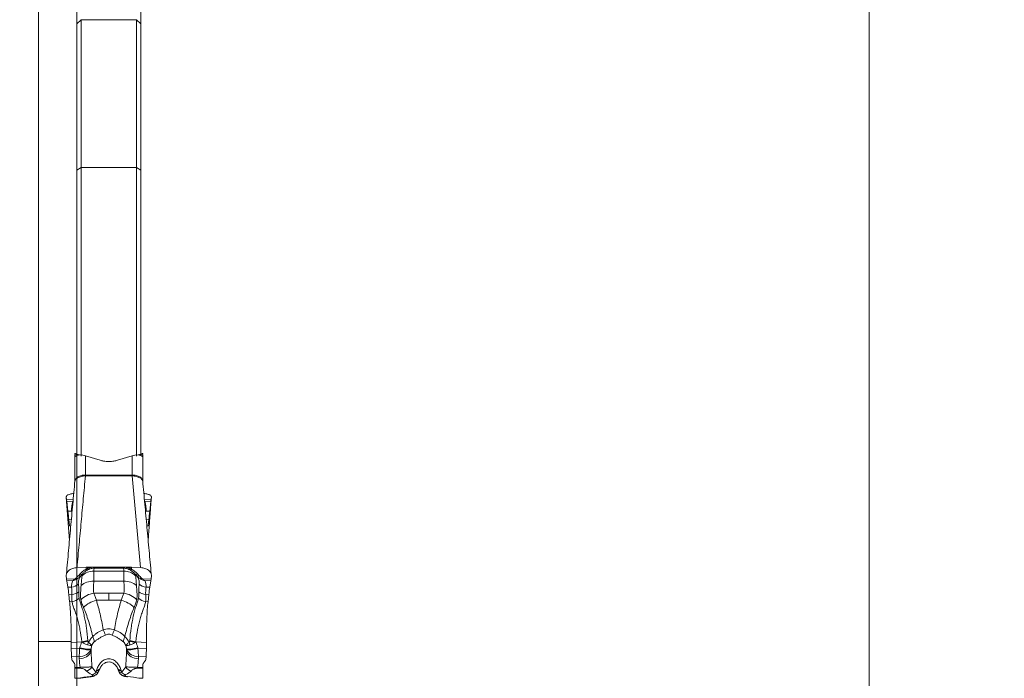
# Model space of a CAD drawing. Units: millimetres. Extents: x -22 to 23, y -92 to 113.
# Drawn here: x 0 to 23, y 39 to 55 of the extents above; entities that cross this region are included whole.
import ezdxf

# ---------------------------------------------------------------- set-up
doc = ezdxf.new("R2010")
doc.units = ezdxf.units.MM
doc.layers.get('0').update_dxf_attribs({"linetype": 'CONTINUOUS'})
for name, color, linetype in [('1', 4, 'CONTINUOUS'), ('2', 7, 'CONTINUOUS'), ('SK2', 7, 'CONTINUOUS')]:
    doc.layers.add(name, color=color, linetype=linetype)
doc.styles.add('iso_b_vert', font='simplex.shx')
doc.dimstyles.get("Standard").update_dxf_attribs({"dimtxt": 0.18, "dimasz": 0.18, "dimexe": 0.18, "dimexo": 0.0625, "dimgap": 0.09, "dimtad": 1, "dimzin": 0, "dimdsep": 52, "dimtxsty": 'Standard', "dimcen": 0.09, "dimadec": 0, "dimazin": 0, "dimtfac": 1, "dimtdec": 4, "dimtofl": 0, "dimtmove": 0, "dimatfit": 3, "dimfxl": 1, "dimtolj": 1, "dimtzin": 0, "dimarcsym": 0})

# ---------------------------------------------------------------- blocks, each defined once
blk = doc.blocks.new('DimnDraft3D1')
at = {"layer": 'SK2', "lineweight": 13}
for p, q in [((0.9, 21.5875), (0.9, 89.027784)), ((2.65, 81.5875), (2.65, 89.027784)), ((0.9, 85.852784), (-2.275002, 86.270781)), ((-2.274998, 85.434788), (-2.275002, 86.270781)), ((2.65, 85.852784), (5.824998, 86.270781)), ((5.824998, 86.270781), (5.825002, 85.434788)), ((-21.267105, 85.852784), (13.9, 85.852784)), ((0.9, 85.852784), (-2.274998, 85.434788)), ((2.65, 85.852784), (5.825002, 85.434788))]:
    blk.add_line(p, q, dxfattribs=at)
at = {"layer": 'SK2', "lineweight": 18, "insert": (-19.804605, 86.977784), "char_height": 4.5, "attachment_point": 7, "line_spacing_factor": 1.084337, "style": 'iso_b_vert'}
blk.add_mtext('\\W0.7689;1.75', dxfattribs=at)
blk = doc.blocks.new('_CLOSED')
at = {"lineweight": -2}
for p, q in [((-1, 0.166667), (0, 0)), ((-1, 0.166667), (-1, -0.166667)), ((0, 0), (-1, -0.166667)), ((0, 0), (-1, 0))]:
    blk.add_line(p, q, dxfattribs=at)
blk = doc.blocks.new('DimnDraft3D3')
at = {"layer": '2', "lineweight": 13}
for p, q in [((4.2375, 80), (22.688812, 80)), ((19.513812, 80), (19.095815, 76.824998)), ((19.513812, 80), (19.513812, -80)), ((19.513812, 80), (19.931808, 76.825002)), ((19.931808, 76.825002), (19.095815, 76.824998)), ((19.095815, -76.825002), (19.931808, -76.824998)), ((19.513812, -80), (19.095815, -76.825002)), ((19.513812, -80), (19.931808, -76.824998)), ((3.9875, -80), (22.688812, -80))]:
    blk.add_line(p, q, dxfattribs=at)
at = {"layer": '2', "lineweight": 18, "insert": (18.388812, -5.719737), "char_height": 4.5, "attachment_point": 7, "rotation": 90, "line_spacing_factor": 1.084337, "style": 'iso_b_vert'}
blk.add_mtext('\\W0.9428;%%c160', dxfattribs=at)
blk = doc.blocks.new('DimnDraft3D5')
at = {"layer": '2', "lineweight": 13}
for p, q in [((0, 1.5875), (0, 109.277784)), ((2.65, 81.5875), (2.65, 109.277784)), ((0, 106.102784), (-3.175002, 106.520781)), ((-3.174998, 105.684788), (-3.175002, 106.520781)), ((2.65, 106.102784), (5.824998, 106.520781)), ((5.824998, 106.520781), (5.825002, 105.684788)), ((13.9, 106.102784), (-21.675658, 106.102784)), ((0, 106.102784), (-3.174998, 105.684788)), ((2.65, 106.102784), (5.825002, 105.684788))]:
    blk.add_line(p, q, dxfattribs=at)
at = {"layer": '2', "lineweight": 18, "insert": (-20.550658, 107.227784), "char_height": 4.5, "attachment_point": 7, "line_spacing_factor": 1.084337, "style": 'iso_b_vert'}
blk.add_mtext('\\W0.7346;2.65', dxfattribs=at)

msp = doc.modelspace()

# ---------------------------------------------------------------- linework, layer by layer
at = {"layer": '1', "lineweight": 18}
for p, q in [((0.9, 65.817), (0.9, 54.518)), ((2.4, 54.518), (2.4, 65.817)), ((1, 54.618), (0.9, 54.518)), ((2.3, 54.618), (1, 54.618)), ((1, 51.145), (1, 54.618)), ((2.4, 54.518), (2.3, 54.618)), ((2.3, 54.618), (2.3, 51.145)), ((0.9, 54.518), (0.9, 51.08)), ((2.4, 51.08), (2.4, 54.518)), ((0.9, 51.08), (1, 51.145)), ((2.3, 51.145), (1, 51.145)), ((1, 51.145), (1, 44.357)), ((2.4, 51.08), (2.3, 51.145)), ((2.3, 44.357), (2.3, 51.145)), ((0.9, 44.408), (0.9, 51.08)), ((2.4, 51.08), (2.4, 44.408)), ((0.962, 44.389), (0.874, 44.415)), ((2.426, 44.415), (2.338, 44.389)), ((0.862, 44.408), (0.85, 44.392)), ((0.85, 44.375), (0.85, 44.392)), ((0.85, 44.375), (0.883, 44.365)), ((0.85, 44.34), (0.85, 44.375)), ((0.85, 43.764), (0.85, 44.34)), ((0.935, 44.385), (0.862, 44.408)), ((1.1, 44.37), (1.448, 44.263)), ((1.1, 44.37), (1.1, 43.915)), ((1.852, 44.263), (2.2, 44.37)), ((2.2, 43.915), (2.2, 44.37)), ((2.365, 44.385), (2.438, 44.408)), ((2.45, 44.375), (2.417, 44.365)), ((2.438, 44.408), (2.45, 44.392)), ((2.45, 44.392), (2.45, 44.375)), ((2.45, 44.375), (2.45, 44.34)), ((2.45, 44.34), (2.45, 43.764)), ((1.1, 43.915), (2.2, 43.915)), ((1.1, 43.915), (1.1, 43.895)), ((2.2, 43.895), (1.1, 43.895)), ((2.2, 43.915), (2.2, 43.895)), ((2.397, 41.74), (2.2, 43.895)), ((0.65, 43.394), (0.726, 42.377)), ((0.65, 43.394), (0.657, 43.342)), ((0.813, 43.332), (0.657, 43.342)), ((0.662, 43.305), (0.688, 43.069)), ((0.662, 43.305), (0.806, 43.296)), ((0.81, 43.299), (0.806, 43.296)), ((0.81, 43.297), (0.806, 43.296)), ((2.487, 43.332), (2.643, 43.342)), ((2.49, 43.299), (2.494, 43.296)), ((2.49, 43.297), (2.494, 43.296)), ((2.638, 43.305), (2.494, 43.296)), ((2.612, 43.069), (2.638, 43.305)), ((2.643, 43.342), (2.65, 43.394)), ((0.775, 43.064), (0.688, 43.069)), ((2.525, 43.064), (2.612, 43.069)), ((0.77, 42.865), (0.711, 42.868)), ((0.711, 42.868), (0.729, 42.718)), ((2.53, 42.865), (2.589, 42.868)), ((2.571, 42.718), (2.589, 42.868)), ((0.757, 42.716), (0.729, 42.718)), ((2.543, 42.716), (2.571, 42.718)), ((1.119, 41.752), (0.903, 41.74)), ((1.119, 41.752), (1.119, 41.702)), ((1.147, 41.718), (1.147, 41.752)), ((2.153, 41.752), (1.147, 41.752)), ((1.298, 41.659), (2.002, 41.659)), ((1.305, 41.727), (1.305, 41.75)), ((1.995, 41.75), (1.305, 41.75)), ((1.305, 41.727), (1.995, 41.727)), ((1.995, 41.727), (1.995, 41.75)), ((2.153, 41.718), (2.153, 41.752)), ((2.397, 41.74), (2.181, 41.752)), ((2.181, 41.752), (2.181, 41.702)), ((0.65, 41.553), (0.657, 41.465)), ((0.857, 41.477), (0.657, 41.465)), ((0.662, 41.427), (0.806, 41.435)), ((0.662, 41.427), (0.688, 41.277)), ((1.297, 41.421), (2.003, 41.421)), ((2.443, 41.477), (2.643, 41.465)), ((2.638, 41.427), (2.494, 41.435)), ((2.612, 41.277), (2.638, 41.427)), ((2.643, 41.465), (2.65, 41.553)), ((0.775, 41.283), (0.688, 41.277)), ((2.525, 41.283), (2.612, 41.277)), ((0.783, 41.112), (0.711, 41.107)), ((0.711, 41.107), (0.729, 40.939)), ((1.3, 41.138), (1.65, 41.138)), ((1.357, 40.971), (1.65, 40.971)), ((2, 41.138), (1.65, 41.138)), ((1.943, 40.971), (1.65, 40.971)), ((2.517, 41.112), (2.589, 41.107)), ((2.571, 40.939), (2.589, 41.107)), ((0.786, 40.942), (0.729, 40.939)), ((2.514, 40.942), (2.571, 40.939)), ((0.767, 40), (0, 40)), ((0, -40), (0, 40)), ((1.012, 39.993), (0.768, 39.978)), ((0.768, 39.978), (0.768, 39.847)), ((0.965, 39.839), (0.768, 39.847)), ((0.969, 39.855), (0.965, 39.839)), ((1.229, 39.81), (1.233, 39.826)), ((1.233, 39.762), (1.229, 39.81)), ((1.233, 39.826), (1.233, 39.762)), ((2.067, 39.826), (2.067, 39.762)), ((2.067, 39.826), (2.071, 39.81)), ((2.071, 39.81), (2.067, 39.762)), ((2.288, 39.993), (2.532, 39.978)), ((2.335, 39.839), (2.331, 39.855)), ((2.335, 39.839), (2.532, 39.847)), ((2.532, 39.847), (2.532, 39.978)), ((0.775, 39.653), (0.95, 39.646)), ((0.775, 39.653), (0.783, 39.58)), ((0.95, 39.646), (0.955, 39.599)), ((2.345, 39.599), (2.35, 39.646)), ((2.525, 39.653), (2.35, 39.646)), ((2.517, 39.58), (2.525, 39.653)), ((0.809, 39.531), (0.823, 39.518)), ((0.85, 39.396), (0.85, 39.46)), ((0.85, 39.396), (0.85, 39.374)), ((0.974, 39.396), (0.85, 39.396)), ((0.85, 39.374), (0.974, 39.374)), ((0.85, 39.143), (0.85, 39.374)), ((0.974, 39.396), (0.974, 39.374)), ((2.45, 39.396), (2.326, 39.396)), ((2.326, 39.396), (2.326, 39.374)), ((2.326, 39.374), (2.45, 39.374)), ((2.45, 39.46), (2.45, 39.396)), ((2.45, 39.374), (2.45, 39.396)), ((2.45, 39.374), (2.45, 39.143)), ((2.477, 39.518), (2.491, 39.531)), ((0.85, 39.138), (0.85, 39.143)), ((0.925, 39.143), (0.85, 39.143)), ((0.85, 39.138), (0.925, 39.138)), ((0.925, 39.138), (0.925, 39.143)), ((2.375, 39.138), (2.375, 39.143)), ((2.45, 39.143), (2.375, 39.143)), ((2.375, 39.138), (2.45, 39.138)), ((2.45, 39.143), (2.45, 39.138))]:
    msp.add_line(p, q, dxfattribs=at)
for centre, start, end in [((0.925, 39.288), 270, 278.0515), ((2.375, 39.288), 261.9485, 270)]:
    msp.add_arc(centre, 0.15, start, end, dxfattribs=at)
for centre, major_axis, ratio, start_param, end_param in [((0.845, 44.32), (0.0293, 0.0956), 0.197107, -0.000012, 0.475568), ((2.455, 44.32), (-0.0293, 0.0956), 0.197107, -0.475568, 0.000012), ((0.65, 43.764), (0.2, 0), 0.794767, -0.068342, 0), ((1.1, 44.028), (-0.001, -0.2), 0.005183, 0.847198, 0.969375), ((2.2, 44.028), (0.001, -0.2), 0.005183, -0.969375, -0.847198), ((2.65, 43.764), (-0.2, 0), 0.794767, 0, 0.068342), ((0.759, 42.88), (0.24, 0.009), 0.765763, 1.417356, 1.473282), ((2.541, 42.88), (-0.24, 0.009), 0.765763, -1.473282, -1.417356), ((1.298, 41.266), (0.396, 0.058), 0.983037, 1.428395, 2.192636), ((1.147, 41.452), (-0.4, 0), 0.749418, -1.570796, -1.501502), ((1.112, 41.777), (0.0447, -0.0894), 0.381533, -0.795996, -0.171167), ((1.147, 41.793), (0.0387, -0.0922), 0.401233, -0.807892, -0.179629), ((2.002, 41.266), (-0.396, 0.058), 0.983037, -2.192636, -1.428395), ((2.153, 41.793), (-0.0387, -0.0922), 0.401233, 0.179629, 0.807892), ((2.188, 41.777), (-0.0447, -0.0894), 0.381533, 0.171167, 0.795996), ((2.153, 41.452), (-0.4, 0), 0.749418, -1.640091, -1.570796), ((0.85, 41.551), (-0.0523, 0.0852), 0.448944, 2.30973, 2.770423), ((0.926, 41.62), (0.0751, -0.0661), 0.615154, -0.993196, -0.155109), ((0.962, 41.66), (0.0746, -0.0666), 0.61221, -0.988771, -0.151578), ((1.297, 41.091), (0.399, -0.027), 0.82393, 1.625915, 2.464754), ((2.003, 41.091), (-0.399, -0.027), 0.82393, -2.464754, -1.625915), ((2.338, 41.66), (-0.0746, -0.0666), 0.61221, 0.151578, 0.988771), ((2.374, 41.62), (-0.0751, -0.0661), 0.615154, 0.155109, 0.993196), ((2.45, 41.551), (0.0523, 0.0852), 0.448944, -2.770423, -2.30973), ((0.759, 41.5), (0.24, 0.014), 0.910672, -1.55524, -0.79946), ((2.541, 41.5), (-0.24, 0.014), 0.910672, 0.79946, 1.55524), ((0.766, 41.309), (0.24, -0.014), 0.822799, -1.453876, -0.683836), ((0.769, 41.139), (0.237, 0.039), 0.824651, -1.635662, -0.839222), ((1.3, 40.808), (-0.377, -0.133), 0.808513, -1.849128, -0.95619), ((1.357, 40.68), (-0.367, -0.158), 0.696439, -1.8617, -0.967916), ((1.943, 40.68), (0.367, -0.158), 0.696439, 0.967916, 1.8617), ((2, 40.808), (0.377, -0.133), 0.808513, 0.95619, 1.849128), ((2.531, 41.139), (-0.237, 0.039), 0.824651, 0.839222, 1.635662), ((2.534, 41.309), (-0.24, -0.014), 0.822799, 0.683836, 1.453876), ((1.519, 40.377), (0.096, -0.284), 0.107397, -1.262648, -0.715126), ((1.781, 40.377), (0.096, 0.284), 0.107397, -2.426467, -1.878945), ((1.002, 40.044), (0.239, 0.023), 0.190681, -1.538965, -0.884667), ((1.079, 40.14), (0.199, -0.224), 0.495116, 0.517362, 1.05784), ((2.221, 40.14), (0.199, 0.224), 0.495116, 2.083753, 2.62423), ((2.298, 40.044), (0.239, -0.023), 0.190681, -2.256926, -1.602628), ((0.95, 39.894), (0.012, 0.3), 0.057516, -2.539014, -1.752396), ((0.95, 39.894), (0.299, 0.026), 0.823524, -1.642337, -0.452503), ((0.95, 39.894), (0.291, -0.075), 0.165423, -1.477437, -0.25422), ((0.955, 39.91), (0.291, -0.075), 0.165423, -1.477437, -0.25422), ((0.997, 40.047), (-0.282, 0.102), 0.156102, 1.679342, 1.74447), ((1.003, 40.035), (-0.238, -0.032), 0.216699, 1.653742, 2.247887), ((2.345, 39.91), (0.291, 0.075), 0.165423, -2.887372, -1.664156), ((2.35, 39.894), (0.291, 0.075), 0.165423, -2.887372, -1.664156), ((2.35, 39.894), (0.299, -0.026), 0.823524, -2.689089, -1.499256), ((2.281, 39.998), (-0.1, 0.218), 0.62121, 1.369301, 1.630658), ((2.297, 40.035), (-0.238, 0.032), 0.216699, 0.893706, 1.48785), ((2.303, 40.047), (-0.282, -0.102), 0.156102, 1.397123, 1.462251), ((2.35, 39.894), (0.012, -0.3), 0.057516, -1.389196, -0.602579), ((0.955, 39.846), (0.299, 0.026), 0.823524, -1.642337, -0.452503), ((2.345, 39.846), (0.299, -0.026), 0.823524, -2.689089, -1.499256), ((1.12, 39.461), (0.108, 0.104), 0.941201, -2.309852, -1.17122), ((1.167, 39.489), (-0.276, 0.117), 0.480223, 2.525624, 3.137028), ((1.171, 39.497), (-0.276, 0.117), 0.483291, 2.52072, -3.135415), ((2.129, 39.497), (-0.276, -0.117), 0.483291, -0.008475, 0.620873), ((2.133, 39.489), (-0.276, -0.117), 0.480223, 0.020678, 0.615969), ((2.18, 39.461), (-0.108, 0.104), 0.941201, 1.17122, 2.309852), ((0.925, 39.288), (-0.021, 0.149), 0.477289, 2.853463, -3.131256), ((1.212, 39.325), (-0.018, 0.149), 0.420528, 2.862771, -3.120922), ((1.237, 39.329), (-0.027, 0.147), 0.577409, 2.830773, 3.140287), ((1.252, 39.369), (0.066, 0.135), 0.862168, -2.626197, -1.784582), ((1.256, 39.335), (-0.065, 0.135), 0.860353, 2.629612, -3.138268), ((1.267, 39.344), (-0.133, 0.069), 0.96031, 2.032698, -3.093972), ((2.033, 39.344), (-0.133, -0.069), 0.96031, -0.047621, 1.108894), ((2.048, 39.369), (-0.066, 0.135), 0.862168, 1.784582, 2.626197), ((2.044, 39.335), (-0.065, -0.135), 0.860353, -0.002232, 0.511981), ((2.063, 39.329), (-0.027, -0.147), 0.577409, 0.013705, 0.31082), ((2.088, 39.325), (0.018, 0.149), 0.420528, -3.140076, -2.862771), ((2.375, 39.288), (0.021, 0.149), 0.477289, 3.141591, -2.853463)]:
    msp.add_ellipse(centre, major_axis=major_axis, ratio=ratio, start_param=start_param, end_param=end_param, dxfattribs=at)
at = {"layer": '1', "lineweight": 18, "extrusion": (0, 0, -1)}
for centre, major_axis, ratio, start_param, end_param in [((1.1, 44.228), (0.244, -0.104), 0.500308, -2.708756, -1.78146), ((2.2, 44.228), (0.244, 0.104), 0.500308, -1.360132, -0.432837), ((1.1, 46.075), (0, -2.16), 0.100218, 0.000002, 0.001103), ((2.2, 47.406), (0, -3.491), 0.078839, -0.000866, 0.000001), ((0.674, 43.119), (0.02, -0.242), 0.022148, -2.739287, -2.443292), ((2.626, 43.119), (0.02, 0.242), 0.022148, -0.6983, -0.402306), ((0.674, 41.646), (0.004, 0.241), 0.085209, -2.721748, -2.425753), ((2.626, 41.646), (0.004, -0.241), 0.085209, -0.715839, -0.419845), ((0.794, 39.9), (0.005, 0.3), 0.085628, -2.536965, -1.750347), ((1.665, 39.37), (0.041, -1.198), 0.625089, 2.009434, 2.138901), ((1.65, 39.424), (0.023, -0.974), 0.461585, 2.006847, 2.099911), ((1.65, 39.424), (0.023, 0.974), 0.461585, 1.041681, 1.134746), ((1.635, 39.37), (0.041, 1.198), 0.625089, 1.002692, 1.132159), ((2.506, 39.9), (0.005, -0.3), 0.085628, -1.391245, -0.604628), ((0.983, 39.587), (0.2, 0), 0.564901, 2.619486, 3.08112), ((1.65, 40.903), (0, 3.482), 0.215381, -2.018563, -1.954769), ((1.65, 41.151), (0, 3.707), 0.121391, -2.060168, -1.954769), ((1.65, 41.151), (0, 3.707), 0.121391, 1.954769, 2.060168), ((1.65, 40.903), (0, 3.482), 0.215381, 1.954769, 2.018563), ((2.317, 39.587), (0.2, 0), 0.564901, 0.060473, 0.522107), ((0.65, 39.46), (0.2, 0), 0.570048, -0.52682, 0), ((1.65, 39.616), (0.45, 0), 0.983167, 2.29691, 2.652221), ((1.65, 39.616), (0.45, 0), 0.983167, 0.489372, 0.844682), ((2.65, 39.46), (0.2, 0), 0.570048, 3.141593, -2.614772), ((1.65, 39.471), (0.6, 0), 0.55002, 2.29691, 2.652221), ((1.65, 39.471), (0.6, 0), 0.55002, 0.489372, 0.844682)]:
    msp.add_ellipse(centre, major_axis=major_axis, ratio=ratio, start_param=start_param, end_param=end_param, dxfattribs=at)
at = {"layer": '1', "lineweight": 18}
for points, degree in [([(0.85, 44.423), (0.85, 44.422), (0.85, 44.419), (0.85, 44.411)], 3), ([(0.88, 44.414), (0.865, 44.419), (0.85, 44.422)], 2), ([(2.45, 44.422), (2.42, 44.414)], 1), ([(0.862, 44.408), (0.858, 44.409), (0.854, 44.41), (0.85, 44.411)], 3), ([(1.448, 44.263), (1.473, 44.255), (1.5, 44.249), (1.528, 44.244)], 3), ([(1.528, 44.244), (1.569, 44.237), (1.611, 44.233), (1.65, 44.233)], 3), ([(1.772, 44.244), (1.731, 44.237), (1.689, 44.233), (1.65, 44.233)], 3), ([(1.852, 44.263), (1.827, 44.255), (1.8, 44.249), (1.772, 44.244)], 3), ([(2.438, 44.408), (2.442, 44.409), (2.446, 44.41), (2.45, 44.411)], 3), ([(0.853, 43.778), (0.654, 41.592)], 1), ([(0.903, 41.74), (1.1, 43.895)], 1), ([(2.646, 41.592), (2.447, 43.778)], 1), ([(0.806, 43.296), (0.782, 43.22), (0.772, 43.143), (0.775, 43.064)], 3), ([(2.494, 43.296), (2.518, 43.22), (2.528, 43.143), (2.525, 43.064)], 3), ([(2.65, 43.394), (2.574, 42.377)], 1), ([(0.688, 43.069), (0.696, 42.994), (0.704, 42.927), (0.711, 42.868)], 3), ([(2.589, 42.868), (2.596, 42.927), (2.604, 42.994), (2.612, 43.069)], 3), ([(1.147, 41.718), (1.137, 41.713), (1.128, 41.707), (1.119, 41.702)], 3), ([(1.15, 41.686), (1.159, 41.69), (1.169, 41.695), (1.178, 41.699)], 3), ([(2.15, 41.686), (2.141, 41.69), (2.131, 41.695), (2.122, 41.699)], 3), ([(2.153, 41.718), (2.163, 41.713), (2.172, 41.707), (2.181, 41.702)], 3), ([(0.806, 41.435), (0.782, 41.384), (0.772, 41.333), (0.775, 41.283)], 3), ([(0.857, 41.477), (0.84, 41.46), (0.823, 41.446), (0.806, 41.435)], 3), ([(0.884, 41.463), (0.859, 41.451), (0.833, 41.442), (0.806, 41.435)], 3), ([(0.969, 41.586), (0.957, 41.572), (0.945, 41.559), (0.933, 41.545)], 3), ([(0.994, 41.547), (1.006, 41.561), (1.018, 41.574), (1.03, 41.588)], 3), ([(2.306, 41.547), (2.294, 41.561), (2.282, 41.574), (2.27, 41.588)], 3), ([(2.331, 41.586), (2.343, 41.572), (2.355, 41.559), (2.367, 41.545)], 3), ([(2.416, 41.463), (2.441, 41.451), (2.467, 41.442), (2.494, 41.435)], 3), ([(2.443, 41.477), (2.46, 41.46), (2.477, 41.446), (2.494, 41.435)], 3), ([(2.494, 41.435), (2.518, 41.384), (2.528, 41.333), (2.525, 41.283)], 3), ([(0.688, 41.277), (0.696, 41.23), (0.704, 41.173), (0.711, 41.107)], 3), ([(2.589, 41.107), (2.596, 41.173), (2.604, 41.23), (2.612, 41.277)], 3), ([(1.158, 40.015), (1.157, 40.017), (1.157, 40.02), (1.157, 40.023)], 3), ([(2.143, 40.023), (2.143, 40.02), (2.143, 40.017), (2.142, 40.015)], 3), ([(1.014, 39.999), (1.013, 39.997), (1.012, 39.995), (1.012, 39.993)], 3), ([(1.014, 39.999), (1.019, 39.995), (1.025, 39.99), (1.03, 39.986)], 3), ([(1.148, 39.923), (1.157, 39.942), (1.165, 39.961), (1.171, 39.981)], 3), ([(2.286, 39.999), (2.281, 39.995), (2.275, 39.99), (2.27, 39.986)], 3), ([(2.288, 39.993), (2.288, 39.995), (2.287, 39.997), (2.286, 39.999)], 3), ([(1.401, 39.281), (1.443, 39.371)], 1), ([(1.444, 39.37), (1.447, 39.378)], 1), ([(1.853, 39.377), (1.856, 39.369)], 1), ([(1.861, 39.37), (1.875, 39.324), (1.9, 39.274)], 2), ([(1.212, 39.18), (1.114, 39.168), (1.018, 39.156), (0.925, 39.143)], 3), ([(0.946, 39.139), (1.083, 39.16), (1.231, 39.176)], 2), ([(1.237, 39.184), (1.229, 39.182), (1.221, 39.181), (1.212, 39.18)], 3), ([(1.225, 39.176), (1.245, 39.178), (1.264, 39.182)], 2), ([(1.256, 39.19), (1.251, 39.187), (1.246, 39.185), (1.237, 39.184)], 3), ([(1.267, 39.199), (1.265, 39.195), (1.262, 39.192), (1.256, 39.19)], 3), ([(1.256, 39.18), (1.281, 39.183), (1.303, 39.193)], 2), ([(1.36, 39.317), (1.357, 39.306), (1.354, 39.296), (1.351, 39.285)], 3), ([(1.949, 39.285), (1.946, 39.296), (1.943, 39.306), (1.94, 39.317)], 3), ([(1.98, 39.2), (2.01, 39.185), (2.045, 39.18)], 2), ([(2.044, 39.19), (2.038, 39.192), (2.035, 39.195), (2.033, 39.199)], 3), ([(2.035, 39.182), (2.075, 39.176)], 1), ([(2.063, 39.184), (2.054, 39.185), (2.049, 39.187), (2.044, 39.19)], 3), ([(2.088, 39.18), (2.079, 39.181), (2.071, 39.182), (2.063, 39.184)], 3), ([(2.375, 39.143), (2.282, 39.156), (2.186, 39.168), (2.088, 39.18)], 3)]:
    msp.add_open_spline(points, degree=degree, dxfattribs=at)
for points, knots in [([(2.45, 44.411), (2.45, 44.417), (2.45, 44.42), (2.45, 44.422), (2.45, 44.423), (2.45, 44.422)], [0, 0, 0, 0, 0.73074, 0.73074, 1, 1, 1, 1]), ([(0.85, 44.34), (0.85, 44.342), (0.854, 44.346), (0.87, 44.359), (0.883, 44.367), (0.9, 44.374)], [0, 0, 0, 0, 0.5, 0.5, 1, 1, 1, 1]), ([(2.4, 44.374), (2.417, 44.367), (2.43, 44.359), (2.446, 44.346), (2.45, 44.342), (2.45, 44.34)], [0, 0, 0, 0, 0.5, 0.5, 1, 1, 1, 1]), ([(0.85, 43.764), (0.85, 43.774), (0.852, 43.785), (0.858, 43.804), (0.863, 43.814), (0.875, 43.833), (0.883, 43.841), (0.901, 43.858), (0.911, 43.865), (0.934, 43.879), (0.947, 43.885), (0.974, 43.896), (0.989, 43.901), (1.034, 43.911), (1.067, 43.915), (1.1, 43.915)], [0, 0, 0, 0, 0.125, 0.125, 0.25, 0.25, 0.375, 0.375, 0.5, 0.5, 0.625, 0.625, 0.75, 0.75, 1, 1, 1, 1]), ([(1.1, 43.895), (1.067, 43.894), (1.034, 43.89), (0.988, 43.879), (0.974, 43.874), (0.946, 43.864), (0.934, 43.858), (0.911, 43.845), (0.9, 43.837), (0.882, 43.822), (0.874, 43.814), (0.862, 43.798), (0.857, 43.789), (0.854, 43.779), (0.854, 43.779), (0.853, 43.778)], [0, 0, 0, 0, 0.282231, 0.282231, 0.423347, 0.423347, 0.564462, 0.564462, 0.705578, 0.705578, 0.846693, 0.846693, 0.987809, 0.987809, 1, 1, 1, 1]), ([(2.2, 43.915), (2.217, 43.915), (2.233, 43.914), (2.265, 43.911), (2.281, 43.908), (2.311, 43.901), (2.325, 43.896), (2.353, 43.886), (2.365, 43.879), (2.388, 43.866), (2.399, 43.858), (2.417, 43.841), (2.425, 43.833), (2.443, 43.805), (2.45, 43.785), (2.45, 43.764)], [0, 0, 0, 0, 0.125, 0.125, 0.25, 0.25, 0.375, 0.375, 0.5, 0.5, 0.625, 0.625, 0.75, 0.75, 1, 1, 1, 1]), ([(2.45, 43.753), (2.451, 43.772), (2.444, 43.79), (2.426, 43.814), (2.418, 43.823), (2.4, 43.838), (2.389, 43.845), (2.366, 43.858), (2.353, 43.864), (2.326, 43.874), (2.312, 43.879), (2.281, 43.886), (2.265, 43.889), (2.233, 43.894), (2.217, 43.895), (2.2, 43.895)], [0, 0, 0, 0, 0.25, 0.25, 0.375, 0.375, 0.5, 0.5, 0.625, 0.625, 0.75, 0.75, 0.875, 0.875, 1, 1, 1, 1]), ([(0.826, 43.481), (0.819, 43.48), (0.811, 43.48), (0.788, 43.477), (0.773, 43.475), (0.745, 43.469), (0.732, 43.466), (0.697, 43.454), (0.678, 43.444), (0.66, 43.426), (0.656, 43.42), (0.65, 43.407), (0.649, 43.401), (0.65, 43.394)], [0, 0, 0, 0, 0.07151, 0.07151, 0.226259, 0.226259, 0.381007, 0.381007, 0.690503, 0.690503, 0.845252, 0.845252, 1, 1, 1, 1]), ([(2.65, 43.394), (2.651, 43.401), (2.65, 43.407), (2.645, 43.42), (2.64, 43.426), (2.628, 43.438), (2.62, 43.443), (2.602, 43.453), (2.592, 43.458), (2.568, 43.466), (2.555, 43.469), (2.527, 43.475), (2.512, 43.477), (2.489, 43.48), (2.482, 43.48), (2.474, 43.481)], [0, 0, 0, 0, 0.154857, 0.154857, 0.309714, 0.309714, 0.46457, 0.46457, 0.619427, 0.619427, 0.774284, 0.774284, 0.929141, 0.929141, 1, 1, 1, 1]), ([(0.903, 41.74), (0.886, 41.739), (0.869, 41.737), (0.836, 41.731), (0.82, 41.727), (0.788, 41.717), (0.773, 41.71), (0.745, 41.696), (0.732, 41.688), (0.697, 41.662), (0.678, 41.642), (0.66, 41.609), (0.656, 41.598), (0.65, 41.575), (0.649, 41.564), (0.65, 41.553)], [0, 0, 0, 0, 0.125, 0.125, 0.25, 0.25, 0.375, 0.375, 0.5, 0.5, 0.75, 0.75, 0.875, 0.875, 1, 1, 1, 1]), ([(1.119, 41.702), (1.088, 41.686), (1.06, 41.668), (1.011, 41.629), (0.989, 41.608), (0.969, 41.586)], [0, 0, 0, 0, 0.5, 0.5, 1, 1, 1, 1]), ([(1.03, 41.588), (1.045, 41.606), (1.062, 41.623), (1.102, 41.656), (1.124, 41.672), (1.15, 41.686)], [0, 0, 0, 0, 0.5, 0.5, 1, 1, 1, 1]), ([(1.305, 41.75), (1.291, 41.75), (1.277, 41.75), (1.249, 41.747), (1.236, 41.744), (1.196, 41.736), (1.17, 41.728), (1.147, 41.718)], [0, 0, 0, 0, 0.25, 0.25, 0.5, 0.5, 1, 1, 1, 1]), ([(1.178, 41.699), (1.197, 41.707), (1.216, 41.714), (1.248, 41.722), (1.26, 41.723), (1.282, 41.726), (1.294, 41.727), (1.305, 41.727)], [0, 0, 0, 0, 0.5, 0.5, 0.75, 0.75, 1, 1, 1, 1]), ([(1.297, 41.421), (1.297, 41.436), (1.298, 41.45), (1.299, 41.478), (1.299, 41.491), (1.3, 41.528), (1.3, 41.551), (1.301, 41.61), (1.3, 41.64), (1.298, 41.659)], [0, 0, 0, 0, 0.125, 0.125, 0.25, 0.25, 0.5, 0.5, 1, 1, 1, 1]), ([(1.298, 41.659), (1.297, 41.665), (1.298, 41.671), (1.299, 41.682), (1.3, 41.687), (1.302, 41.704), (1.303, 41.716), (1.305, 41.727)], [0, 0, 0, 0, 0.25, 0.25, 0.5, 0.5, 1, 1, 1, 1]), ([(1.995, 41.75), (2.009, 41.75), (2.023, 41.75), (2.051, 41.747), (2.064, 41.744), (2.104, 41.736), (2.13, 41.728), (2.153, 41.718)], [0, 0, 0, 0, 0.25, 0.25, 0.5, 0.5, 1, 1, 1, 1]), ([(2.002, 41.659), (2.003, 41.665), (2.002, 41.671), (2.001, 41.682), (2, 41.687), (1.998, 41.704), (1.997, 41.716), (1.995, 41.727)], [0, 0, 0, 0, 0.25, 0.25, 0.5, 0.5, 1, 1, 1, 1]), ([(2.122, 41.699), (2.103, 41.707), (2.084, 41.714), (2.052, 41.722), (2.04, 41.723), (2.018, 41.726), (2.006, 41.727), (1.995, 41.727)], [0, 0, 0, 0, 0.5, 0.5, 0.75, 0.75, 1, 1, 1, 1]), ([(2.003, 41.421), (2.003, 41.436), (2.002, 41.45), (2.001, 41.478), (2.001, 41.491), (2, 41.528), (2, 41.551), (1.999, 41.61), (2, 41.64), (2.002, 41.659)], [0, 0, 0, 0, 0.125, 0.125, 0.25, 0.25, 0.5, 0.5, 1, 1, 1, 1]), ([(2.27, 41.588), (2.255, 41.606), (2.238, 41.623), (2.198, 41.656), (2.176, 41.672), (2.15, 41.686)], [0, 0, 0, 0, 0.5, 0.5, 1, 1, 1, 1]), ([(2.181, 41.702), (2.212, 41.686), (2.24, 41.668), (2.289, 41.629), (2.311, 41.608), (2.331, 41.586)], [0, 0, 0, 0, 0.5, 0.5, 1, 1, 1, 1]), ([(2.65, 41.553), (2.651, 41.564), (2.65, 41.575), (2.645, 41.598), (2.64, 41.609), (2.628, 41.631), (2.62, 41.641), (2.602, 41.661), (2.592, 41.671), (2.568, 41.688), (2.555, 41.696), (2.527, 41.71), (2.512, 41.717), (2.481, 41.727), (2.464, 41.731), (2.431, 41.737), (2.414, 41.739), (2.397, 41.74)], [0, 0, 0, 0, 0.125, 0.125, 0.25, 0.25, 0.375, 0.375, 0.5, 0.5, 0.625, 0.625, 0.75, 0.75, 0.875, 0.875, 1, 1, 1, 1]), ([(0.933, 41.545), (0.922, 41.533), (0.911, 41.521), (0.886, 41.498), (0.872, 41.486), (0.857, 41.477)], [0, 0, 0, 0, 0.5, 0.5, 1, 1, 1, 1]), ([(0.994, 41.547), (0.979, 41.531), (0.962, 41.516), (0.926, 41.487), (0.906, 41.474), (0.884, 41.463)], [0, 0, 0, 0, 0.5, 0.5, 1, 1, 1, 1]), ([(0.935, 41.354), (0.931, 41.385), (0.934, 41.417), (0.948, 41.466), (0.955, 41.482), (0.972, 41.515), (0.983, 41.531), (0.994, 41.547)], [0, 0, 0, 0, 0.5, 0.5, 0.75, 0.75, 1, 1, 1, 1]), ([(1.021, 41.549), (1.017, 41.526), (1.014, 41.495), (1.008, 41.437), (1.006, 41.416), (1.004, 41.381), (1.003, 41.369), (1.001, 41.344), (1, 41.331), (0.999, 41.318)], [0, 0, 0, 0, 0.5, 0.5, 0.75, 0.75, 0.875, 0.875, 1, 1, 1, 1]), ([(1.03, 41.588), (1.029, 41.582), (1.028, 41.576), (1.025, 41.564), (1.022, 41.556), (1.021, 41.549)], [0, 0, 0, 0, 0.5, 0.5, 1, 1, 1, 1]), ([(1.3, 41.138), (1.292, 41.161), (1.289, 41.185), (1.287, 41.22), (1.286, 41.232), (1.287, 41.256), (1.288, 41.268), (1.291, 41.327), (1.294, 41.374), (1.297, 41.421)], [0, 0, 0, 0, 0.25, 0.25, 0.375, 0.375, 0.5, 0.5, 1, 1, 1, 1]), ([(2, 41.138), (2.008, 41.161), (2.011, 41.185), (2.013, 41.22), (2.014, 41.232), (2.013, 41.256), (2.012, 41.268), (2.009, 41.327), (2.006, 41.374), (2.003, 41.421)], [0, 0, 0, 0, 0.25, 0.25, 0.375, 0.375, 0.5, 0.5, 1, 1, 1, 1]), ([(2.27, 41.588), (2.271, 41.582), (2.272, 41.576), (2.275, 41.564), (2.278, 41.556), (2.279, 41.549)], [0, 0, 0, 0, 0.5, 0.5, 1, 1, 1, 1]), ([(2.279, 41.549), (2.283, 41.526), (2.286, 41.495), (2.292, 41.437), (2.294, 41.416), (2.296, 41.381), (2.297, 41.369), (2.299, 41.344), (2.3, 41.331), (2.301, 41.318)], [0, 0, 0, 0, 0.5, 0.5, 0.75, 0.75, 0.875, 0.875, 1, 1, 1, 1]), ([(2.365, 41.354), (2.369, 41.385), (2.366, 41.417), (2.352, 41.466), (2.345, 41.482), (2.328, 41.515), (2.317, 41.531), (2.306, 41.547)], [0, 0, 0, 0, 0.5, 0.5, 0.75, 0.75, 1, 1, 1, 1]), ([(2.306, 41.547), (2.321, 41.531), (2.338, 41.516), (2.374, 41.487), (2.394, 41.474), (2.416, 41.463)], [0, 0, 0, 0, 0.5, 0.5, 1, 1, 1, 1]), ([(2.367, 41.545), (2.378, 41.533), (2.389, 41.521), (2.414, 41.498), (2.428, 41.486), (2.443, 41.477)], [0, 0, 0, 0, 0.5, 0.5, 1, 1, 1, 1]), ([(0.775, 41.283), (0.776, 41.27), (0.777, 41.258), (0.779, 41.232), (0.781, 41.218), (0.785, 41.175), (0.785, 41.145), (0.783, 41.112)], [0, 0, 0, 0, 0.25, 0.25, 0.5, 0.5, 1, 1, 1, 1]), ([(0.945, 41.174), (0.947, 41.209), (0.947, 41.242), (0.943, 41.288), (0.941, 41.302), (0.938, 41.329), (0.936, 41.342), (0.935, 41.354)], [0, 0, 0, 0, 0.5, 0.5, 0.75, 0.75, 1, 1, 1, 1]), ([(0.999, 41.318), (0.996, 41.264), (0.992, 41.21), (0.988, 41.141), (0.987, 41.127), (0.985, 41.098), (0.986, 41.084), (0.986, 41.055), (0.987, 41.041), (0.99, 41.011), (0.992, 40.996), (0.995, 40.981)], [0, 0, 0, 0, 0.5, 0.5, 0.625, 0.625, 0.75, 0.75, 0.875, 0.875, 1, 1, 1, 1]), ([(2.301, 41.318), (2.304, 41.264), (2.308, 41.21), (2.312, 41.141), (2.313, 41.127), (2.315, 41.098), (2.314, 41.084), (2.314, 41.055), (2.313, 41.041), (2.31, 41.011), (2.308, 40.996), (2.305, 40.981)], [0, 0, 0, 0, 0.5, 0.5, 0.625, 0.625, 0.75, 0.75, 0.875, 0.875, 1, 1, 1, 1]), ([(2.355, 41.174), (2.353, 41.209), (2.353, 41.242), (2.357, 41.288), (2.359, 41.302), (2.362, 41.329), (2.364, 41.342), (2.365, 41.354)], [0, 0, 0, 0, 0.5, 0.5, 0.75, 0.75, 1, 1, 1, 1]), ([(2.525, 41.283), (2.524, 41.27), (2.523, 41.258), (2.521, 41.232), (2.519, 41.218), (2.515, 41.175), (2.515, 41.145), (2.517, 41.112)], [0, 0, 0, 0, 0.25, 0.25, 0.5, 0.5, 1, 1, 1, 1]), ([(0.783, 41.112), (0.782, 41.097), (0.782, 41.083), (0.78, 41.055), (0.779, 41.041), (0.779, 40.998), (0.781, 40.97), (0.786, 40.942)], [0, 0, 0, 0, 0.25, 0.25, 0.5, 0.5, 1, 1, 1, 1]), ([(0.951, 41.02), (0.946, 41.045), (0.943, 41.07), (0.942, 41.108), (0.943, 41.121), (0.944, 41.147), (0.944, 41.161), (0.945, 41.174)], [0, 0, 0, 0, 0.5, 0.5, 0.75, 0.75, 1, 1, 1, 1]), ([(1.157, 40.023), (1.151, 40.126), (1.14, 40.225), (1.119, 40.37), (1.111, 40.417), (1.094, 40.508), (1.084, 40.552), (1.065, 40.637), (1.055, 40.678), (1.034, 40.758), (1.022, 40.796), (1.005, 40.85), (0.999, 40.868), (0.987, 40.901), (0.981, 40.917), (0.971, 40.948), (0.967, 40.963), (0.958, 40.992), (0.955, 41.006), (0.951, 41.02)], [0, 0, 0, 0, 0.25, 0.25, 0.375, 0.375, 0.5, 0.5, 0.625, 0.625, 0.75, 0.75, 0.8125, 0.8125, 0.875, 0.875, 0.9375, 0.9375, 1, 1, 1, 1]), ([(0.995, 40.981), (0.998, 40.966), (1.001, 40.951), (1.009, 40.921), (1.014, 40.906), (1.025, 40.876), (1.032, 40.861), (1.045, 40.832), (1.051, 40.817), (1.058, 40.802)], [0, 0, 0, 0, 0.25, 0.25, 0.5, 0.5, 0.75, 0.75, 1, 1, 1, 1]), ([(1.357, 40.971), (1.347, 41.001), (1.336, 41.031), (1.316, 41.086), (1.307, 41.113), (1.3, 41.138)], [0, 0, 0, 0, 0.5, 0.5, 1, 1, 1, 1]), ([(1.519, 40.281), (1.508, 40.347), (1.496, 40.411), (1.471, 40.535), (1.458, 40.595), (1.431, 40.711), (1.417, 40.766), (1.387, 40.873), (1.372, 40.923), (1.357, 40.971)], [0, 0, 0, 0, 0.25, 0.25, 0.5, 0.5, 0.75, 0.75, 1, 1, 1, 1]), ([(1.65, 40.971), (1.65, 40.98), (1.65, 40.997), (1.65, 41.022), (1.65, 41.046), (1.65, 41.07), (1.65, 41.093), (1.65, 41.116), (1.65, 41.131), (1.65, 41.138)], [0, 0, 0, 0, 0.14186, 0.283935, 0.426294, 0.569008, 0.712148, 0.855788, 1, 1, 1, 1]), ([(1.781, 40.281), (1.792, 40.347), (1.804, 40.411), (1.829, 40.535), (1.842, 40.595), (1.869, 40.711), (1.883, 40.766), (1.913, 40.873), (1.928, 40.923), (1.943, 40.971)], [0, 0, 0, 0, 0.25, 0.25, 0.5, 0.5, 0.75, 0.75, 1, 1, 1, 1]), ([(1.943, 40.971), (1.953, 41.001), (1.964, 41.031), (1.984, 41.086), (1.993, 41.113), (2, 41.138)], [0, 0, 0, 0, 0.5, 0.5, 1, 1, 1, 1]), ([(2.143, 40.023), (2.149, 40.126), (2.16, 40.225), (2.181, 40.37), (2.189, 40.417), (2.206, 40.508), (2.216, 40.552), (2.235, 40.637), (2.245, 40.678), (2.266, 40.758), (2.278, 40.796), (2.295, 40.85), (2.301, 40.868), (2.313, 40.901), (2.319, 40.917), (2.329, 40.948), (2.333, 40.963), (2.342, 40.992), (2.345, 41.006), (2.349, 41.02)], [0, 0, 0, 0, 0.25, 0.25, 0.375, 0.375, 0.5, 0.5, 0.625, 0.625, 0.75, 0.75, 0.8125, 0.8125, 0.875, 0.875, 0.9375, 0.9375, 1, 1, 1, 1]), ([(2.305, 40.981), (2.302, 40.966), (2.299, 40.951), (2.291, 40.921), (2.286, 40.906), (2.275, 40.876), (2.268, 40.861), (2.255, 40.832), (2.249, 40.817), (2.242, 40.802)], [0, 0, 0, 0, 0.25, 0.25, 0.5, 0.5, 0.75, 0.75, 1, 1, 1, 1]), ([(2.349, 41.02), (2.354, 41.045), (2.357, 41.07), (2.358, 41.108), (2.357, 41.121), (2.356, 41.147), (2.356, 41.161), (2.355, 41.174)], [0, 0, 0, 0, 0.5, 0.5, 0.75, 0.75, 1, 1, 1, 1]), ([(2.517, 41.112), (2.518, 41.097), (2.518, 41.083), (2.52, 41.055), (2.521, 41.041), (2.521, 40.998), (2.519, 40.97), (2.514, 40.942)], [0, 0, 0, 0, 0.25, 0.25, 0.5, 0.5, 1, 1, 1, 1]), ([(0.729, 40.939), (0.732, 40.911), (0.735, 40.881), (0.741, 40.819), (0.743, 40.785), (0.748, 40.715), (0.75, 40.678), (0.754, 40.602), (0.756, 40.562), (0.761, 40.438), (0.763, 40.35), (0.767, 40.169), (0.768, 40.075), (0.768, 39.978)], [0, 0, 0, 0, 0.125, 0.125, 0.25, 0.25, 0.375, 0.375, 0.5, 0.5, 0.75, 0.75, 1, 1, 1, 1]), ([(0.786, 40.942), (0.791, 40.914), (0.798, 40.885), (0.812, 40.838), (0.817, 40.823), (0.829, 40.791), (0.835, 40.774), (0.854, 40.724), (0.867, 40.688), (0.891, 40.614), (0.902, 40.576), (0.924, 40.496), (0.935, 40.455), (0.955, 40.37), (0.964, 40.326), (0.99, 40.19), (1.004, 40.096), (1.014, 39.999)], [0, 0, 0, 0, 0.125, 0.125, 0.1875, 0.1875, 0.25, 0.25, 0.375, 0.375, 0.5, 0.5, 0.625, 0.625, 0.75, 0.75, 1, 1, 1, 1]), ([(1.058, 40.802), (1.077, 40.755), (1.097, 40.705), (1.135, 40.599), (1.153, 40.544), (1.19, 40.429), (1.207, 40.37), (1.241, 40.246), (1.258, 40.181), (1.274, 40.116)], [0, 0, 0, 0, 0.25, 0.25, 0.5, 0.5, 0.75, 0.75, 1, 1, 1, 1]), ([(2.242, 40.802), (2.223, 40.755), (2.203, 40.705), (2.165, 40.599), (2.147, 40.544), (2.11, 40.429), (2.093, 40.37), (2.059, 40.246), (2.042, 40.181), (2.026, 40.116)], [0, 0, 0, 0, 0.25, 0.25, 0.5, 0.5, 0.75, 0.75, 1, 1, 1, 1]), ([(2.514, 40.942), (2.509, 40.914), (2.502, 40.885), (2.488, 40.838), (2.483, 40.823), (2.471, 40.791), (2.465, 40.774), (2.446, 40.724), (2.433, 40.688), (2.409, 40.614), (2.398, 40.576), (2.376, 40.496), (2.365, 40.455), (2.345, 40.37), (2.336, 40.326), (2.31, 40.19), (2.296, 40.096), (2.286, 39.999)], [0, 0, 0, 0, 0.125, 0.125, 0.1875, 0.1875, 0.25, 0.25, 0.375, 0.375, 0.5, 0.5, 0.625, 0.625, 0.75, 0.75, 1, 1, 1, 1]), ([(2.532, 39.978), (2.532, 40.027), (2.533, 40.075), (2.533, 40.169), (2.534, 40.216), (2.536, 40.307), (2.537, 40.352), (2.539, 40.439), (2.541, 40.481), (2.546, 40.605), (2.55, 40.682), (2.559, 40.821), (2.565, 40.883), (2.571, 40.939)], [0, 0, 0, 0, 0.125, 0.125, 0.25, 0.25, 0.375, 0.375, 0.5, 0.5, 0.75, 0.75, 1, 1, 1, 1]), ([(1.519, 40.281), (1.472, 40.261), (1.426, 40.239), (1.362, 40.197), (1.343, 40.183), (1.306, 40.151), (1.289, 40.134), (1.274, 40.116)], [0, 0, 0, 0, 0.5, 0.5, 0.75, 0.75, 1, 1, 1, 1]), ([(1.781, 40.281), (1.738, 40.293), (1.695, 40.299), (1.605, 40.299), (1.562, 40.293), (1.519, 40.281)], [0, 0, 0, 0, 0.5, 0.5, 1, 1, 1, 1]), ([(2.026, 40.116), (1.996, 40.152), (1.959, 40.183), (1.896, 40.225), (1.874, 40.237), (1.828, 40.26), (1.805, 40.271), (1.781, 40.281)], [0, 0, 0, 0, 0.5, 0.5, 0.75, 0.75, 1, 1, 1, 1]), ([(1.274, 40.116), (1.254, 40.098), (1.235, 40.077), (1.201, 40.032), (1.185, 40.007), (1.171, 39.981)], [0, 0, 0, 0, 0.5, 0.5, 1, 1, 1, 1]), ([(1.308, 39.994), (1.325, 40.01), (1.344, 40.025), (1.385, 40.054), (1.407, 40.068), (1.453, 40.095), (1.476, 40.108), (1.524, 40.132), (1.548, 40.144), (1.571, 40.155)], [0, 0, 0, 0, 0.25, 0.25, 0.5, 0.5, 0.75, 0.75, 1, 1, 1, 1]), ([(1.571, 40.155), (1.584, 40.161), (1.596, 40.166), (1.622, 40.172), (1.636, 40.174), (1.664, 40.174), (1.677, 40.172), (1.704, 40.166), (1.716, 40.161), (1.729, 40.155)], [0, 0, 0, 0, 0.25, 0.25, 0.5, 0.5, 0.75, 0.75, 1, 1, 1, 1]), ([(1.729, 40.155), (1.752, 40.144), (1.776, 40.132), (1.824, 40.108), (1.847, 40.095), (1.893, 40.068), (1.915, 40.054), (1.956, 40.025), (1.975, 40.01), (1.992, 39.994)], [0, 0, 0, 0, 0.25, 0.25, 0.5, 0.5, 0.75, 0.75, 1, 1, 1, 1]), ([(2.129, 39.981), (2.115, 40.007), (2.099, 40.032), (2.065, 40.078), (2.046, 40.098), (2.026, 40.116)], [0, 0, 0, 0, 0.5, 0.5, 1, 1, 1, 1]), ([(1.03, 39.986), (1.049, 39.971), (1.068, 39.958), (1.108, 39.936), (1.128, 39.928), (1.148, 39.923)], [0, 0, 0, 0, 0.5, 0.5, 1, 1, 1, 1]), ([(1.25, 39.906), (1.245, 39.906), (1.239, 39.907), (1.226, 39.908), (1.218, 39.909), (1.192, 39.913), (1.171, 39.918), (1.148, 39.923)], [0, 0, 0, 0, 0.25, 0.25, 0.5, 0.5, 1, 1, 1, 1]), ([(1.171, 39.981), (1.169, 39.982), (1.167, 39.984), (1.164, 39.989), (1.162, 39.992), (1.159, 40.002), (1.158, 40.008), (1.158, 40.015)], [0, 0, 0, 0, 0.25, 0.25, 0.5, 0.5, 1, 1, 1, 1]), ([(1.25, 39.906), (1.248, 39.912), (1.244, 39.917), (1.234, 39.929), (1.229, 39.935), (1.208, 39.954), (1.192, 39.967), (1.171, 39.981)], [0, 0, 0, 0, 0.25, 0.25, 0.5, 0.5, 1, 1, 1, 1]), ([(1.25, 39.906), (1.257, 39.923), (1.266, 39.94), (1.285, 39.97), (1.296, 39.983), (1.308, 39.994)], [0, 0, 0, 0, 0.5, 0.5, 1, 1, 1, 1]), ([(1.992, 39.994), (2.004, 39.983), (2.015, 39.97), (2.034, 39.94), (2.043, 39.923), (2.05, 39.906)], [0, 0, 0, 0, 0.5, 0.5, 1, 1, 1, 1]), ([(2.129, 39.981), (2.119, 39.974), (2.109, 39.967), (2.092, 39.954), (2.085, 39.947), (2.065, 39.929), (2.055, 39.917), (2.05, 39.906)], [0, 0, 0, 0, 0.25, 0.25, 0.5, 0.5, 1, 1, 1, 1]), ([(2.152, 39.923), (2.14, 39.92), (2.129, 39.918), (2.109, 39.914), (2.099, 39.912), (2.073, 39.907), (2.06, 39.906), (2.05, 39.906)], [0, 0, 0, 0, 0.25, 0.25, 0.5, 0.5, 1, 1, 1, 1]), ([(2.142, 40.015), (2.142, 40.008), (2.141, 40.002), (2.138, 39.992), (2.136, 39.989), (2.133, 39.984), (2.131, 39.982), (2.129, 39.981)], [0, 0, 0, 0, 0.5, 0.5, 0.75, 0.75, 1, 1, 1, 1]), ([(2.27, 39.986), (2.251, 39.971), (2.232, 39.958), (2.192, 39.936), (2.172, 39.928), (2.152, 39.923)], [0, 0, 0, 0, 0.5, 0.5, 1, 1, 1, 1]), ([(1.938, 39.324), (1.929, 39.354), (1.918, 39.384), (1.887, 39.444), (1.868, 39.473), (1.833, 39.514), (1.82, 39.527), (1.792, 39.55), (1.777, 39.56), (1.744, 39.578), (1.726, 39.586), (1.689, 39.596), (1.67, 39.598), (1.631, 39.598), (1.612, 39.596), (1.575, 39.586), (1.557, 39.579), (1.524, 39.561), (1.509, 39.55), (1.48, 39.527), (1.467, 39.514), (1.444, 39.487), (1.433, 39.473), (1.414, 39.444), (1.405, 39.429), (1.382, 39.384), (1.371, 39.354), (1.362, 39.324)], [0, 0, 0, 0, 0.125, 0.125, 0.25, 0.25, 0.3125, 0.3125, 0.375, 0.375, 0.4375, 0.4375, 0.5, 0.5, 0.5625, 0.5625, 0.625, 0.625, 0.6875, 0.6875, 0.75, 0.75, 0.8125, 0.8125, 0.875, 0.875, 1, 1, 1, 1]), ([(1.253, 39.408), (1.241, 39.407), (1.227, 39.406), (1.202, 39.404), (1.193, 39.404), (1.174, 39.402), (1.163, 39.402), (1.129, 39.4), (1.103, 39.399), (1.043, 39.397), (1.008, 39.396), (0.974, 39.396)], [0, 0, 0, 0, 0.25, 0.25, 0.375, 0.375, 0.5, 0.5, 0.75, 0.75, 1, 1, 1, 1]), ([(0.974, 39.374), (0.986, 39.374), (0.998, 39.373), (1.018, 39.37), (1.027, 39.368), (1.051, 39.361), (1.063, 39.355), (1.084, 39.345), (1.093, 39.339), (1.108, 39.327), (1.115, 39.322), (1.12, 39.316)], [0, 0, 0, 0, 0.125, 0.125, 0.25, 0.25, 0.5, 0.5, 0.75, 0.75, 1, 1, 1, 1]), ([(1.448, 39.38), (1.448, 39.382), (1.452, 39.391), (1.467, 39.419), (1.5, 39.46), (1.552, 39.501), (1.619, 39.525), (1.691, 39.523), (1.76, 39.494), (1.812, 39.447), (1.842, 39.403), (1.85, 39.386), (1.852, 39.38)], [0, 0, 0, 0, 0.019769, 0.10692, 0.2061, 0.329178, 0.451606, 0.565264, 0.685776, 0.829303, 0.941602, 1, 1, 1, 1]), ([(2.326, 39.396), (2.292, 39.396), (2.257, 39.397), (2.197, 39.399), (2.171, 39.4), (2.126, 39.402), (2.106, 39.404), (2.073, 39.406), (2.059, 39.407), (2.047, 39.408)], [0, 0, 0, 0, 0.25, 0.25, 0.5, 0.5, 0.75, 0.75, 1, 1, 1, 1]), ([(2.18, 39.316), (2.185, 39.322), (2.192, 39.328), (2.207, 39.339), (2.216, 39.345), (2.232, 39.353), (2.237, 39.355), (2.25, 39.36), (2.257, 39.363), (2.273, 39.368), (2.281, 39.37), (2.302, 39.373), (2.314, 39.374), (2.326, 39.374)], [0, 0, 0, 0, 0.25, 0.25, 0.5, 0.5, 0.625, 0.625, 0.75, 0.75, 0.875, 0.875, 1, 1, 1, 1]), ([(1.252, 39.224), (1.26, 39.22), (1.265, 39.216), (1.269, 39.207), (1.269, 39.203), (1.267, 39.199)], [0, 0, 0, 0, 0.5, 0.5, 1, 1, 1, 1]), ([(1.321, 39.201), (1.332, 39.206), (1.349, 39.215), (1.365, 39.228), (1.371, 39.234)], [0, 0, 0, 0, 0.572702, 1, 1, 1, 1]), ([(1.403, 39.281), (1.403, 39.281), (1.399, 39.281), (1.387, 39.282), (1.381, 39.283), (1.368, 39.284), (1.36, 39.284), (1.351, 39.285)], [0, 0, 0, 0, 0.5, 0.5, 0.75, 0.75, 1, 1, 1, 1]), ([(1.362, 39.324), (1.362, 39.322), (1.362, 39.321), (1.361, 39.318), (1.361, 39.317), (1.36, 39.317)], [0, 0, 0, 0, 0.666272, 0.666272, 1, 1, 1, 1]), ([(1.949, 39.285), (1.931, 39.284), (1.918, 39.283), (1.901, 39.281), (1.897, 39.281), (1.897, 39.281)], [0, 0, 0, 0, 0.5, 0.5, 1, 1, 1, 1]), ([(1.931, 39.233), (1.937, 39.227), (1.952, 39.214), (1.969, 39.205), (1.979, 39.201)], [0, 0, 0, 0, 0.439625, 1, 1, 1, 1]), ([(1.94, 39.317), (1.939, 39.317), (1.939, 39.318), (1.938, 39.321), (1.938, 39.322), (1.938, 39.324)], [0, 0, 0, 0, 0.333728, 0.333728, 1, 1, 1, 1]), ([(2.033, 39.199), (2.031, 39.203), (2.031, 39.207), (2.036, 39.216), (2.04, 39.22), (2.048, 39.224)], [0, 0, 0, 0, 0.5, 0.5, 1, 1, 1, 1])]:
    msp.add_open_spline(points, degree=3, knots=knots, dxfattribs=at)
for points, weights in [([(1.1, 43.895), (1.1, 43.895), (1.1, 43.895)], [0.500000022446, 0.499999977554, 0.500000022446]), ([(2.2, 43.895), (2.2, 43.895), (2.2, 43.895)], [0.500000025022, 0.499999974978, 0.500000025022])]:
    msp.add_rational_spline(points, weights, degree=2, dxfattribs=at)

# ---------------------------------------------------------------- dimensions: what is measured, and where the dimension line sits
at = {"layer": '2', "lineweight": 13}
dim = msp.add_linear_dim(base=(2.65, 106.103), p1=(0, 1.587), p2=(2.65, 81.588), dimstyle='Standard', override={"dimtxt": 4.5, "dimasz": 3.175, "dimexe": 3.175, "dimexo": 1.5875, "dimgap": 2.25, "dimtad": 1, "dimtih": 0, "dimdec": 2, "dimzin": 8, "dimpost": '<>', "dimtxsty": 'iso_b_vert', "dimblk1": 'CLOSED', "dimblk2": 'CLOSED', "dimsah": 1, "dimclrd": 9, "dimclre": 150, "dimclrt": 43, "dimtm": -0.005, "dimtdec": 2, "dimtofl": 1, "dimtmove": 0}, dxfattribs=at)
dim.commit()
dim.dimension.update_dxf_attribs({"geometry": 'DimnDraft3D5', "text_midpoint": (-16.394, 106.103)})
dim = msp.add_linear_dim(base=(19.514, -80), p1=(4.237, 80), p2=(3.987, -80), angle=90, dimstyle='Standard', override={"dimtxt": 4.5, "dimasz": 3.175, "dimexe": 3.175, "dimexo": 1.5875, "dimgap": 2.25, "dimtad": 1, "dimtih": 0, "dimtoh": 0, "dimdec": 2, "dimzin": 8, "dimpost": '<>', "dimtxsty": 'iso_b_vert', "dimblk1": 'CLOSED', "dimblk2": 'CLOSED', "dimsah": 1, "dimclrd": 9, "dimclre": 150, "dimclrt": 43, "dimtm": -0.005, "dimtdec": 2, "dimtofl": 1, "dimtmove": 0}, dxfattribs=at)
dim.commit()
dim.dimension.update_dxf_attribs({"geometry": 'DimnDraft3D3', "text_midpoint": (19.514, 0)})
at = {"layer": 'SK2', "lineweight": 13}
dim = msp.add_linear_dim(base=(0.9, 85.853), p1=(2.65, 81.588), p2=(0.9, 21.587), dimstyle='Standard', override={"dimtxt": 4.5, "dimasz": 3.175, "dimexe": 3.175, "dimexo": 1.5875, "dimgap": 2.25, "dimtad": 1, "dimtih": 0, "dimdec": 2, "dimzin": 8, "dimpost": '<>', "dimtxsty": 'iso_b_vert', "dimblk1": 'CLOSED', "dimblk2": 'CLOSED', "dimsah": 1, "dimclrd": 9, "dimclre": 150, "dimclrt": 43, "dimtm": -0.005, "dimtdec": 2, "dimtofl": 1, "dimtmove": 0}, dxfattribs=at)
dim.commit()
dim.dimension.update_dxf_attribs({"geometry": 'DimnDraft3D1', "text_midpoint": (-15.74, 85.853)})

doc.saveas('drawing.dxf')
